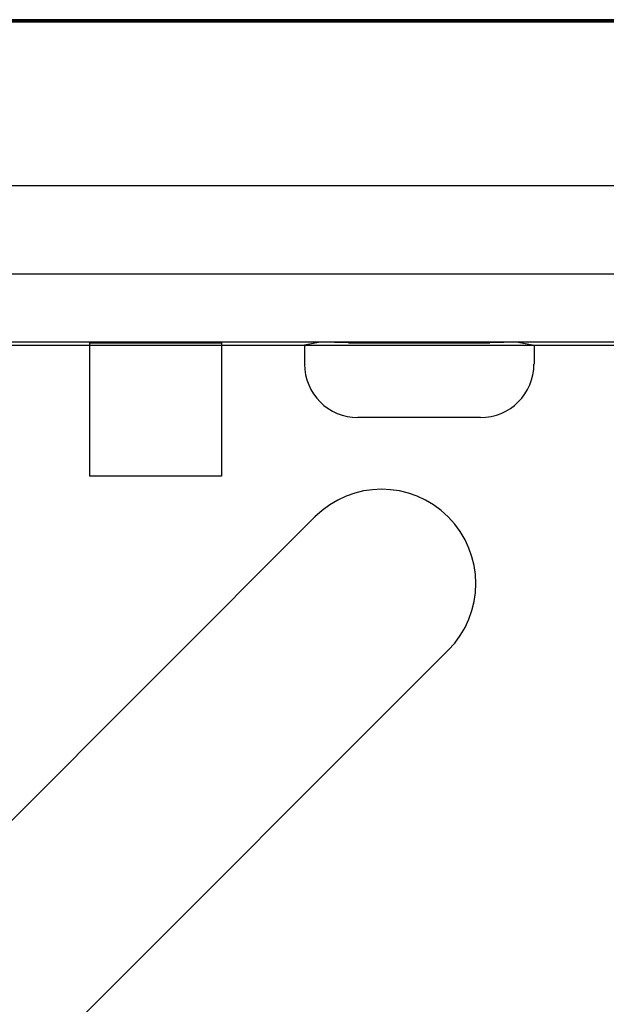
# Model space of a CAD drawing. Units: inches. Extents: x 0.7 to 20.4, y 0.3 to 16.5.
# Drawn here: x 17.4 to 18.6, y 8.6 to 10.7 of the extents above; entities that cross this region are included whole.
import ezdxf

# ---------------------------------------------------------------- set-up
doc = ezdxf.new("R2010")
doc.units = ezdxf.units.IN
doc.header["$LTSCALE"] = 1.21
doc.header["$MEASUREMENT"] = 0
doc.layers.get('0').update_dxf_attribs({"linetype": 'CONTINUOUS'})
doc.layers.add('INHERITANCE', color=7, linetype='CONTINUOUS')

msp = doc.modelspace()

# ---------------------------------------------------------------- linework, layer by layer
at = {"color": 7, "linetype": 'CONTINUOUS'}
for p, q in [((15.398, 10.6914), (19.9827, 10.6914)), ((19.9827, 10.6914), (15.398, 10.6914)), ((19.9724, 10.6874), (15.4022, 10.6874)), ((19.9724, 10.6862), (15.4022, 10.6862)), ((17.3412, 10.0184), (19.2145, 10.0184)), ((17.5495, 10.0163), (17.5495, 9.7383)), ((17.5495, 10.0163), (17.8251, 10.0163)), ((17.8251, 10.0163), (17.8251, 9.7383)), ((18.0318, 10.0181), (17.9987, 10.0115)), ((18.0909, 10.0163), (18.0318, 10.0181)), ((18.0909, 10.0163), (18.3861, 10.0163)), ((18.4452, 10.0181), (18.3861, 10.0163)), ((18.4452, 10.0181), (18.4783, 10.0115)), ((17.3344, 10.0115), (19.2214, 10.0115)), ((17.9987, 10.0115), (17.9987, 9.9721)), ((18.4783, 10.0115), (18.4783, 9.9721)), ((18.3664, 9.8603), (18.1105, 9.8603)), ((17.8251, 9.7383), (17.5495, 9.7383)), ((16.353, 7.9853), (18.0206, 9.6529)), ((18.299, 9.3745), (16.6314, 7.7069))]:
    msp.add_line(p, q, dxfattribs=at)
for centre, radius, start, end in [((18.1105, 9.9721), 0.1118, 180, 270), ((18.3664, 9.9721), 0.1118, 270, 360), ((18.1598, 9.5137), 0.1969, 315, 135)]:
    msp.add_arc(centre, radius, start, end, dxfattribs=at)
at = {"layer": 'INHERITANCE', "color": 7, "linetype": 'CONTINUOUS'}
for p, q in [((19.7209, 10.3446), (15.6537, 10.3446)), ((19.7209, 10.1596), (15.6537, 10.1596))]:
    msp.add_line(p, q, dxfattribs=at)

doc.saveas('drawing.dxf')
